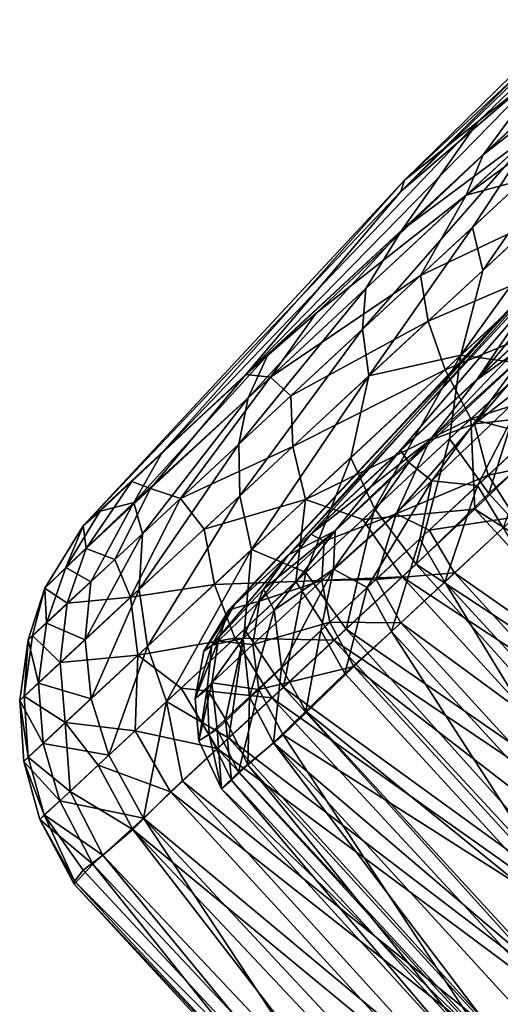
# Model space of a CAD drawing. Units: inches. Extents: x -14.5 to 12.7, y -13.7 to 12.8.
# Drawn here: x -14.5 to -14.1, y -0.4 to 0.4 of the extents above; entities that cross this region are included whole.
import ezdxf

# ---------------------------------------------------------------- set-up
doc = ezdxf.new("R2010")
doc.units = ezdxf.units.IN
doc.header["$MEASUREMENT"] = 0
doc.layers.add('SEAT-CASTERS', color=5, linetype='Continuous')

msp = doc.modelspace()

# ---------------------------------------------------------------- linework, layer by layer
at = {"layer": 'SEAT-CASTERS'}
for points in [[(-13.7797, 0.60741, 0.57504), (-14.14715, 0.26478, 0.84009), (-13.85479, 0.55138, 0.97353)], [(-14.14715, 0.26478, 0.84009), (-13.7797, 0.60741, 0.57504), (-14.08868, 0.31145, 0.57224)], [(-13.86439, 0.48923, 0.18889), (-14.08868, 0.31145, 0.57224), (-13.7797, 0.60741, 0.57504)], [(-13.78534, 0.56329, 1.75562), (-14.03024, 0.35869, 1.50795), (-14.08472, 0.28499, 1.67571)], [(-13.78534, 0.56329, 1.75562), (-14.08472, 0.28499, 1.67571), (-13.94712, 0.41202, 1.74075)], [(-14.15004, 0.25569, 1.24154), (-13.85479, 0.55138, 0.97353), (-14.14715, 0.26478, 0.84009)], [(-13.85479, 0.55138, 0.97353), (-14.15004, 0.25569, 1.24154), (-13.90415, 0.49483, 1.31653)], [(-14.03024, 0.35869, 1.50795), (-13.90415, 0.49483, 1.31653), (-14.15004, 0.25569, 1.24154)], [(-14.14927, 0.22501, 0.32267), (-14.08868, 0.31145, 0.57224), (-13.86439, 0.48923, 0.18889)], [(-14.14927, 0.22501, 0.32267), (-13.86439, 0.48923, 0.18889), (-14.01418, 0.35095, 0.23428)], [(-14.08472, 0.28499, 1.67571), (-13.94859, 0.39146, 1.78942), (-13.94712, 0.41202, 1.74075)], [(-13.94859, 0.39146, 1.78942), (-14.08472, 0.28499, 1.67571), (-14.09814, 0.25294, 1.71908)], [(-14.09814, 0.25294, 1.71908), (-13.94026, 0.36928, 1.83076), (-13.94859, 0.39146, 1.78942)], [(-13.94026, 0.36928, 1.83076), (-14.09814, 0.25294, 1.71908), (-14.05225, 0.26523, 1.7825)], [(-14.03024, 0.35869, 1.50795), (-14.27318, 0.11035, 1.46721), (-14.08472, 0.28499, 1.67571)], [(-14.27318, 0.11035, 1.46721), (-14.03024, 0.35869, 1.50795), (-14.15004, 0.25569, 1.24154)], [(-14.01418, 0.35095, 0.23428), (-14.0417, 0.30524, 0.1935), (-14.14927, 0.22501, 0.32267)], [(-14.33958, 0.04833, 0.61714), (-14.08868, 0.31145, 0.57224), (-14.14927, 0.22501, 0.32267)], [(-14.08868, 0.31145, 0.57224), (-14.33958, 0.04833, 0.61714), (-14.14715, 0.26478, 0.84009)], [(-14.0417, 0.30524, 0.1935), (-14.18048, 0.14637, 0.26173), (-14.17789, 0.17858, 0.29675)], [(-14.18048, 0.14637, 0.26173), (-14.0417, 0.30524, 0.1935), (-14.0933, 0.22709, 0.19043)], [(-14.17789, 0.17858, 0.29675), (-14.14927, 0.22501, 0.32267), (-14.0417, 0.30524, 0.1935)], [(-14.0933, 0.22709, 0.19043), (-14.0417, 0.30524, 0.1935), (-14.00435, 0.31002, 0.13922)], [(-14.00435, 0.31002, 0.13922), (-14.08489, 0.19302, 0.15672), (-14.0933, 0.22709, 0.19043)], [(-14.08489, 0.19302, 0.15672), (-14.00435, 0.31002, 0.13922), (-13.99158, 0.28012, 0.10301)], [(-14.08472, 0.28499, 1.67571), (-14.27318, 0.11035, 1.46721), (-14.21735, 0.15906, 1.55941)], [(-14.21735, 0.15906, 1.55941), (-14.09814, 0.25294, 1.71908), (-14.08472, 0.28499, 1.67571)], [(-14.10236, 0.12573, 0.15229), (-13.99158, 0.28012, 0.10301), (-13.97252, 0.24635, 0.07356)], [(-13.99158, 0.28012, 0.10301), (-14.10236, 0.12573, 0.15229), (-14.08489, 0.19302, 0.15672)], [(-14.4023, -0.00985, 1.02305), (-14.14715, 0.26478, 0.84009), (-14.33958, 0.04833, 0.61714)], [(-14.14715, 0.26478, 0.84009), (-14.4023, -0.00985, 1.02305), (-14.15004, 0.25569, 1.24154)], [(-14.05225, 0.26523, 1.7825), (-14.09814, 0.25294, 1.71908), (-14.13455, 0.189, 1.72658)], [(-14.13455, 0.189, 1.72658), (-14.04207, 0.2328, 1.81733), (-14.05225, 0.26523, 1.7825)], [(-14.02365, 0.20427, 0.8605), (-14.08976, 0.1062, 0.39251), (-13.96236, 0.26117, 0.71355)], [(-13.96236, 0.26117, 0.71355), (-14.08976, 0.1062, 0.39251), (-13.95514, 0.23143, 0.28432)], [(-14.15004, 0.25569, 1.24154), (-14.4023, -0.00985, 1.02305), (-14.27318, 0.11035, 1.46721)], [(-14.25366, 0.10831, 1.56392), (-14.13455, 0.189, 1.72658), (-14.09814, 0.25294, 1.71908)], [(-14.09814, 0.25294, 1.71908), (-14.21735, 0.15906, 1.55941), (-14.25366, 0.10831, 1.56392)], [(-13.97252, 0.24635, 0.07356), (-14.04776, 0.11821, 0.10976), (-14.10236, 0.12573, 0.15229)], [(-13.99785, 0.22817, 1.16825), (-14.15027, 0.05009, 1.47265), (-14.23944, -0.03292, 1.29269)], [(-13.99785, 0.22817, 1.16825), (-14.23944, -0.03292, 1.29269), (-14.03527, 0.19339, 1.00422)], [(-14.0933, 0.22709, 0.19043), (-14.17539, 0.10935, 0.23057), (-14.18048, 0.14637, 0.26173)], [(-14.17539, 0.10935, 0.23057), (-14.0933, 0.22709, 0.19043), (-14.08489, 0.19302, 0.15672)], [(-13.99785, 0.22817, 1.16825), (-14.01031, 0.18015, 1.62801), (-14.15027, 0.05009, 1.47265)], [(-14.04207, 0.2328, 1.81733), (-14.13455, 0.189, 1.72658), (-14.12851, 0.15281, 1.75859)], [(-14.12851, 0.15281, 1.75859), (-14.02506, 0.19705, 1.84562), (-14.04207, 0.2328, 1.81733)], [(-14.08976, 0.1062, 0.39251), (-14.01651, 0.15878, 0.29092), (-13.95514, 0.23143, 0.28432)], [(-14.33958, 0.04833, 0.61714), (-14.14927, 0.22501, 0.32267), (-14.25569, 0.12596, 0.45099)], [(-14.14927, 0.22501, 0.32267), (-14.27131, 0.09174, 0.41083), (-14.25569, 0.12596, 0.45099)], [(-14.27131, 0.09174, 0.41083), (-14.14927, 0.22501, 0.32267), (-14.17789, 0.17858, 0.29675)], [(-14.02365, 0.20427, 0.8605), (-14.28221, -0.07259, 1.09194), (-14.2866, -0.07668, 0.87492)], [(-14.02365, 0.20427, 0.8605), (-14.2866, -0.07668, 0.87492), (-14.22156, -0.01643, 0.60619)], [(-14.03527, 0.19339, 1.00422), (-14.28221, -0.07259, 1.09194), (-14.02365, 0.20427, 0.8605)], [(-14.02365, 0.20427, 0.8605), (-14.22156, -0.01643, 0.60619), (-14.08976, 0.1062, 0.39251)], [(-14.02506, 0.19705, 1.84562), (-14.12851, 0.15281, 1.75859), (-14.11479, 0.11405, 1.78468)], [(-14.11479, 0.11405, 1.78468), (-14.00247, 0.16028, 1.86584), (-14.02506, 0.19705, 1.84562)], [(-14.03527, 0.19339, 1.00422), (-14.23944, -0.03292, 1.29269), (-14.28221, -0.07259, 1.09194)], [(-14.13455, 0.189, 1.72658), (-14.25366, 0.10831, 1.56392), (-14.23749, 0.09339, 1.622)], [(-14.23749, 0.09339, 1.622), (-14.12851, 0.15281, 1.75859), (-14.13455, 0.189, 1.72658)], [(-14.08489, 0.19302, 0.15672), (-14.10236, 0.12573, 0.15229), (-14.17539, 0.10935, 0.23057)], [(-14.01031, 0.18015, 1.62801), (-14.14388, 0.04037, 1.5214), (-14.15027, 0.05009, 1.47265)], [(-14.14388, 0.04037, 1.5214), (-14.01031, 0.18015, 1.62801), (-14.0526, 0.12506, 1.62473)], [(-14.27877, 0.05503, 0.3814), (-14.17789, 0.17858, 0.29675), (-14.18048, 0.14637, 0.26173)], [(-14.17789, 0.17858, 0.29675), (-14.27877, 0.05503, 0.3814), (-14.27131, 0.09174, 0.41083)], [(-14.27318, 0.11035, 1.46721), (-14.25366, 0.10831, 1.56392), (-14.21735, 0.15906, 1.55941)], [(-14.01651, 0.15878, 0.29092), (-14.12725, 0.05778, 0.40469), (-14.0915, 0.07106, 0.34521)], [(-14.01651, 0.15878, 0.29092), (-14.08976, 0.1062, 0.39251), (-14.12725, 0.05778, 0.40469)], [(-14.00247, 0.16028, 1.86584), (-14.11479, 0.11405, 1.78468), (-14.09459, 0.07502, 1.8033)], [(-14.09459, 0.07502, 1.8033), (-13.97148, 0.1142, 1.87839), (-14.00247, 0.16028, 1.86584)], [(-14.0915, 0.07106, 0.34521), (-14.01378, 0.13187, 0.26726), (-14.01651, 0.15878, 0.29092)], [(-14.12851, 0.15281, 1.75859), (-14.23749, 0.09339, 1.622), (-14.23583, 0.05315, 1.64935)], [(-14.23583, 0.05315, 1.64935), (-14.11479, 0.11405, 1.78468), (-14.12851, 0.15281, 1.75859)], [(-14.18048, 0.14637, 0.26173), (-14.27799, 0.01398, 0.35525), (-14.27877, 0.05503, 0.3814)], [(-14.27799, 0.01398, 0.35525), (-14.18048, 0.14637, 0.26173), (-14.17539, 0.10935, 0.23057)], [(-14.3622, 0.00856, 0.58821), (-14.25569, 0.12596, 0.45099), (-14.27131, 0.09174, 0.41083)], [(-14.25569, 0.12596, 0.45099), (-14.3622, 0.00856, 0.58821), (-14.33958, 0.04833, 0.61714)], [(-14.18971, 0.04407, 0.23492), (-14.17539, 0.10935, 0.23057), (-14.10236, 0.12573, 0.15229)], [(-14.10236, 0.12573, 0.15229), (-14.17094, 0.00375, 0.21781), (-14.18971, 0.04407, 0.23492)], [(-14.17094, 0.00375, 0.21781), (-14.10236, 0.12573, 0.15229), (-14.1114, 0.05908, 0.15943)], [(-14.1114, 0.05908, 0.15943), (-14.10236, 0.12573, 0.15229), (-14.04776, 0.11821, 0.10976)], [(-14.0915, 0.07106, 0.34521), (-14.02935, 0.07795, 0.27192), (-14.01378, 0.13187, 0.26726)], [(-14.0526, 0.12506, 1.62473), (-14.12543, 0.02591, 1.56816), (-14.14388, 0.04037, 1.5214)], [(-14.12543, 0.02591, 1.56816), (-14.0526, 0.12506, 1.62473), (-14.0506, 0.09729, 1.64758)], [(-14.04776, 0.11821, 0.10976), (-14.08036, 0.01565, 0.14658), (-14.1114, 0.05908, 0.15943)], [(-14.08036, 0.01565, 0.14658), (-14.04776, 0.11821, 0.10976), (-14.01652, 0.0727, 0.0972)], [(-14.27318, 0.11035, 1.46721), (-14.4023, -0.00985, 1.02305), (-14.36369, 0.02535, 1.26248)], [(-14.36369, 0.02535, 1.26248), (-14.34877, 0.01979, 1.39163), (-14.27318, 0.11035, 1.46721)], [(-14.25366, 0.10831, 1.56392), (-14.27318, 0.11035, 1.46721), (-14.34877, 0.01979, 1.39163)], [(-14.11479, 0.11405, 1.78468), (-14.23583, 0.05315, 1.64935), (-14.22571, 0.01106, 1.67165)], [(-14.22571, 0.01106, 1.67165), (-14.09459, 0.07502, 1.8033), (-14.11479, 0.11405, 1.78468)], [(-13.97148, 0.1142, 1.87839), (-14.09459, 0.07502, 1.8033), (-14.03354, 0.05914, 1.8381)], [(-14.34877, 0.01979, 1.39163), (-14.32519, 0.01192, 1.4878), (-14.25366, 0.10831, 1.56392)], [(-14.23749, 0.09339, 1.622), (-14.25366, 0.10831, 1.56392), (-14.32519, 0.01192, 1.4878)], [(-14.17539, 0.10935, 0.23057), (-14.26864, -0.02883, 0.33402), (-14.27799, 0.01398, 0.35525)], [(-14.26864, -0.02883, 0.33402), (-14.17539, 0.10935, 0.23057), (-14.18971, 0.04407, 0.23492)], [(-14.22156, -0.01643, 0.60619), (-14.12725, 0.05778, 0.40469), (-14.08976, 0.1062, 0.39251)], [(-14.0506, 0.09729, 1.64758), (-14.08934, 0.02221, 1.61527), (-14.12543, 0.02591, 1.56816)], [(-14.08934, 0.02221, 1.61527), (-14.0506, 0.09729, 1.64758), (-14.04022, 0.06784, 1.66541)], [(-14.27131, 0.09174, 0.41083), (-14.35535, -0.01617, 0.52185), (-14.3622, 0.00856, 0.58821)], [(-14.35535, -0.01617, 0.52185), (-14.27131, 0.09174, 0.41083), (-14.27877, 0.05503, 0.3814)], [(-14.32519, 0.01192, 1.4878), (-14.23583, 0.05315, 1.64935), (-14.23749, 0.09339, 1.622)], [(-14.09459, 0.07502, 1.8033), (-14.22571, 0.01106, 1.67165), (-14.18025, -0.00489, 1.71892)], [(-14.18025, -0.00489, 1.71892), (-14.09125, 0.00327, 1.79018), (-14.09459, 0.07502, 1.8033)], [(-14.15378, -0.00042, 0.41759), (-14.08068, 0.03026, 0.32216), (-14.0915, 0.07106, 0.34521)], [(-14.0915, 0.07106, 0.34521), (-14.12725, 0.05778, 0.40469), (-14.15378, -0.00042, 0.41759)], [(-14.03354, 0.05914, 1.8381), (-14.09459, 0.07502, 1.8033), (-14.09125, 0.00327, 1.79018)], [(-14.02935, 0.07795, 0.27192), (-14.0915, 0.07106, 0.34521), (-14.08068, 0.03026, 0.32216)], [(-14.08068, 0.03026, 0.32216), (-14.00762, 0.0453, 0.2617), (-14.02935, 0.07795, 0.27192)], [(-14.01652, 0.0727, 0.0972), (-13.865, -0.21995, 0.14783), (-14.08036, 0.01565, 0.14658)], [(-14.04022, 0.06784, 1.66541), (-14.06873, -0.01146, 1.62438), (-14.08934, 0.02221, 1.61527)], [(-14.358, -0.0604, 0.50175), (-14.27877, 0.05503, 0.3814), (-14.27799, 0.01398, 0.35525)], [(-14.27877, 0.05503, 0.3814), (-14.358, -0.0604, 0.50175), (-14.35535, -0.01617, 0.52185)], [(-14.12725, 0.05778, 0.40469), (-14.22156, -0.01643, 0.60619), (-14.21092, -0.02205, 0.53844)], [(-14.21092, -0.02205, 0.53844), (-14.15378, -0.00042, 0.41759), (-14.12725, 0.05778, 0.40469)], [(-14.1114, 0.05908, 0.15943), (-14.13798, -0.0405, 0.20355), (-14.17094, 0.00375, 0.21781)], [(-14.13798, -0.0405, 0.20355), (-14.1114, 0.05908, 0.15943), (-14.08036, 0.01565, 0.14658)], [(-14.09125, 0.00327, 1.79018), (-13.81444, -0.17296, 1.83987), (-14.03354, 0.05914, 1.8381)], [(-14.4023, -0.00985, 1.02305), (-14.33958, 0.04833, 0.61714), (-14.38881, 0.00162, 0.80251)], [(-14.3622, 0.00856, 0.58821), (-14.38881, 0.00162, 0.80251), (-14.33958, 0.04833, 0.61714)], [(-14.23583, 0.05315, 1.64935), (-14.32519, 0.01192, 1.4878), (-14.30624, -0.01265, 1.54504)], [(-14.30624, -0.01265, 1.54504), (-14.22571, 0.01106, 1.67165), (-14.23583, 0.05315, 1.64935)], [(-14.15027, 0.05009, 1.47265), (-14.20225, -0.01378, 1.42752), (-14.23944, -0.03292, 1.29269)], [(-14.20225, -0.01378, 1.42752), (-14.15027, 0.05009, 1.47265), (-14.14388, 0.04037, 1.5214)], [(-14.18971, 0.04407, 0.23492), (-14.22548, -0.04692, 0.28389), (-14.26864, -0.02883, 0.33402)], [(-14.22548, -0.04692, 0.28389), (-14.18971, 0.04407, 0.23492), (-14.17094, 0.00375, 0.21781)], [(-14.20356, -0.04446, 1.44621), (-14.14388, 0.04037, 1.5214), (-14.12543, 0.02591, 1.56816)], [(-14.14388, 0.04037, 1.5214), (-14.20356, -0.04446, 1.44621), (-14.20225, -0.01378, 1.42752)], [(-14.00762, 0.0453, 0.2617), (-14.08068, 0.03026, 0.32216), (-14.05968, -0.0031, 0.31265)], [(-14.4023, -0.00985, 1.02305), (-14.40003, -0.02784, 1.23539), (-14.36369, 0.02535, 1.26248)], [(-14.34877, 0.01979, 1.39163), (-14.36369, 0.02535, 1.26248), (-14.40003, -0.02784, 1.23539)], [(-14.12543, 0.02591, 1.56816), (-14.17677, -0.05902, 1.49373), (-14.20356, -0.04446, 1.44621)], [(-14.17677, -0.05902, 1.49373), (-14.12543, 0.02591, 1.56816), (-14.1351, -0.02031, 1.55788)], [(-14.08068, 0.03026, 0.32216), (-14.15378, -0.00042, 0.41759), (-14.12768, -0.01341, 0.37905)], [(-14.1351, -0.02031, 1.55788), (-14.12543, 0.02591, 1.56816), (-14.08934, 0.02221, 1.61527)], [(-14.12768, -0.01341, 0.37905), (-14.05968, -0.0031, 0.31265), (-14.08068, 0.03026, 0.32216)], [(-14.40003, -0.02784, 1.23539), (-14.37728, -0.03676, 1.369), (-14.34877, 0.01979, 1.39163)], [(-14.32519, 0.01192, 1.4878), (-14.34877, 0.01979, 1.39163), (-14.37728, -0.03676, 1.369)], [(-14.08934, 0.02221, 1.61527), (-14.11512, -0.0546, 1.56615), (-14.1351, -0.02031, 1.55788)], [(-14.11512, -0.0546, 1.56615), (-14.08934, 0.02221, 1.61527), (-14.06873, -0.01146, 1.62438)], [(-14.39623, -0.05437, 0.6341), (-14.41622, -0.04302, 0.79597), (-14.3622, 0.00856, 0.58821)], [(-14.3622, 0.00856, 0.58821), (-14.41622, -0.04302, 0.79597), (-14.38881, 0.00162, 0.80251)], [(-14.39623, -0.05437, 0.6341), (-14.3622, 0.00856, 0.58821), (-14.35535, -0.01617, 0.52185)], [(-14.37728, -0.03676, 1.369), (-14.36476, -0.0666, 1.42982), (-14.32519, 0.01192, 1.4878)], [(-14.30624, -0.01265, 1.54504), (-14.32519, 0.01192, 1.4878), (-14.36476, -0.0666, 1.42982)], [(-14.27799, 0.01398, 0.35525), (-14.3514, -0.10579, 0.48535), (-14.358, -0.0604, 0.50175)], [(-14.3514, -0.10579, 0.48535), (-14.27799, 0.01398, 0.35525), (-14.26864, -0.02883, 0.33402)], [(-14.22571, 0.01106, 1.67165), (-14.30624, -0.01265, 1.54504), (-14.29809, -0.05663, 1.56421)], [(-14.29809, -0.05663, 1.56421), (-14.23342, -0.05429, 1.65233), (-14.22571, 0.01106, 1.67165)], [(-14.18025, -0.00489, 1.71892), (-14.22571, 0.01106, 1.67165), (-14.23342, -0.05429, 1.65233)], [(-14.08036, 0.01565, 0.14658), (-13.865, -0.21995, 0.14783), (-14.13798, -0.0405, 0.20355)], [(-14.4023, -0.00985, 1.02305), (-14.38881, 0.00162, 0.80251), (-14.41622, -0.04302, 0.79597)], [(-14.17094, 0.00375, 0.21781), (-14.19354, -0.09213, 0.2703), (-14.22548, -0.04692, 0.28389)], [(-14.19354, -0.09213, 0.2703), (-14.17094, 0.00375, 0.21781), (-14.13798, -0.0405, 0.20355)], [(-14.09125, 0.00327, 1.79018), (-14.18025, -0.00489, 1.71892), (-14.14913, -0.05049, 1.7314)], [(-14.14913, -0.05049, 1.7314), (-13.87579, -0.23057, 1.78902), (-14.09125, 0.00327, 1.79018)], [(-14.09125, 0.00327, 1.79018), (-13.87579, -0.23057, 1.78902), (-13.81444, -0.17296, 1.83987)], [(-14.23342, -0.05429, 1.65233), (-14.14913, -0.05049, 1.7314), (-14.18025, -0.00489, 1.71892)], [(-14.15378, -0.00042, 0.41759), (-14.21092, -0.02205, 0.53844), (-14.21288, -0.05349, 0.521)], [(-14.21288, -0.05349, 0.521), (-14.16972, -0.05247, 0.44151), (-14.15378, -0.00042, 0.41759)], [(-14.12768, -0.01341, 0.37905), (-14.15378, -0.00042, 0.41759), (-14.16972, -0.05247, 0.44151)], [(-14.05968, -0.0031, 0.31265), (-14.12768, -0.01341, 0.37905), (-14.10738, -0.04739, 0.37033)], [(-13.86271, -0.2184, 0.31087), (-14.05968, -0.0031, 0.31265), (-14.10738, -0.04739, 0.37033)], [(-14.40003, -0.02784, 1.23539), (-14.4023, -0.00985, 1.02305), (-14.43278, -0.05947, 1.01603)], [(-14.4023, -0.00985, 1.02305), (-14.41622, -0.04302, 0.79597), (-14.43278, -0.05947, 1.01603)], [(-14.36476, -0.0666, 1.42982), (-14.29809, -0.05663, 1.56421), (-14.30624, -0.01265, 1.54504)], [(-14.20225, -0.01378, 1.42752), (-14.25075, -0.0769, 1.33412), (-14.2591, -0.06022, 1.27255)], [(-14.2591, -0.06022, 1.27255), (-14.23944, -0.03292, 1.29269), (-14.20225, -0.01378, 1.42752)], [(-14.25075, -0.0769, 1.33412), (-14.20225, -0.01378, 1.42752), (-14.20356, -0.04446, 1.44621)], [(-14.16972, -0.05247, 0.44151), (-14.10738, -0.04739, 0.37033), (-14.12768, -0.01341, 0.37905)], [(-13.91762, -0.26943, 1.56858), (-14.11512, -0.0546, 1.56615), (-14.06873, -0.01146, 1.62438)], [(-14.40086, -0.10056, 0.61949), (-14.35535, -0.01617, 0.52185), (-14.358, -0.0604, 0.50175)], [(-14.35535, -0.01617, 0.52185), (-14.40086, -0.10056, 0.61949), (-14.39623, -0.05437, 0.6341)], [(-14.22156, -0.01643, 0.60619), (-14.2866, -0.07668, 0.87492), (-14.26241, -0.06972, 0.66896)], [(-14.21092, -0.02205, 0.53844), (-14.22156, -0.01643, 0.60619), (-14.26241, -0.06972, 0.66896)], [(-14.26241, -0.06972, 0.66896), (-14.21288, -0.05349, 0.521), (-14.21092, -0.02205, 0.53844)], [(-14.1351, -0.02031, 1.55788), (-14.1574, -0.09386, 1.50104), (-14.17677, -0.05902, 1.49373)], [(-14.1574, -0.09386, 1.50104), (-14.1351, -0.02031, 1.55788), (-14.11512, -0.0546, 1.56615)], [(-14.43278, -0.05947, 1.01603), (-14.41494, -0.07147, 1.24738), (-14.40003, -0.02784, 1.23539)], [(-14.37728, -0.03676, 1.369), (-14.40003, -0.02784, 1.23539), (-14.41494, -0.07147, 1.24738)], [(-14.26864, -0.02883, 0.33402), (-14.33623, -0.1495, 0.4736), (-14.3514, -0.10579, 0.48535)], [(-14.33623, -0.1495, 0.4736), (-14.26864, -0.02883, 0.33402), (-14.27426, -0.09224, 0.35646)], [(-14.27426, -0.09224, 0.35646), (-14.26864, -0.02883, 0.33402), (-14.22548, -0.04692, 0.28389)], [(-14.41494, -0.07147, 1.24738), (-14.36476, -0.0666, 1.42982), (-14.37728, -0.03676, 1.369)], [(-14.23944, -0.03292, 1.29269), (-14.30021, -0.10487, 1.09874), (-14.28221, -0.07259, 1.09194)], [(-14.30021, -0.10487, 1.09874), (-14.23944, -0.03292, 1.29269), (-14.2591, -0.06022, 1.27255)], [(-14.43278, -0.05947, 1.01603), (-14.41622, -0.04302, 0.79597), (-14.43158, -0.08722, 0.78697)], [(-14.39623, -0.05437, 0.6341), (-14.43158, -0.08722, 0.78697), (-14.41622, -0.04302, 0.79597)], [(-14.22548, -0.04692, 0.28389), (-14.24328, -0.13834, 0.34366), (-14.27426, -0.09224, 0.35646)], [(-14.20356, -0.04446, 1.44621), (-14.24489, -0.12231, 1.3488), (-14.25075, -0.0769, 1.33412)], [(-14.24489, -0.12231, 1.3488), (-14.20356, -0.04446, 1.44621), (-14.21359, -0.09321, 1.42365)], [(-14.24328, -0.13834, 0.34366), (-14.22548, -0.04692, 0.28389), (-14.19354, -0.09213, 0.2703)], [(-14.21359, -0.09321, 1.42365), (-14.20356, -0.04446, 1.44621), (-14.17677, -0.05902, 1.49373)], [(-14.13798, -0.0405, 0.20355), (-13.92606, -0.27724, 0.20855), (-14.19354, -0.09213, 0.2703)], [(-14.13798, -0.0405, 0.20355), (-13.865, -0.21995, 0.14783), (-13.92606, -0.27724, 0.20855)], [(-14.40086, -0.10056, 0.61949), (-14.43158, -0.08722, 0.78697), (-14.39623, -0.05437, 0.6341)], [(-14.23342, -0.05429, 1.65233), (-14.29809, -0.05663, 1.56421), (-14.28183, -0.09927, 1.5779)], [(-14.28183, -0.09927, 1.5779), (-14.20321, -0.10074, 1.66389), (-14.23342, -0.05429, 1.65233)], [(-14.26752, -0.10426, 0.65942), (-14.20645, -0.0866, 0.50856), (-14.21288, -0.05349, 0.521)], [(-14.21288, -0.05349, 0.521), (-14.26241, -0.06972, 0.66896), (-14.26752, -0.10426, 0.65942)], [(-14.14913, -0.05049, 1.7314), (-14.23342, -0.05429, 1.65233), (-14.20321, -0.10074, 1.66389)], [(-14.16972, -0.05247, 0.44151), (-14.21288, -0.05349, 0.521), (-14.20645, -0.0866, 0.50856)], [(-14.20645, -0.0866, 0.50856), (-14.15004, -0.08703, 0.43368), (-14.16972, -0.05247, 0.44151)], [(-14.20321, -0.10074, 1.66389), (-13.94198, -0.27691, 1.73111), (-14.14913, -0.05049, 1.7314)], [(-14.10738, -0.04739, 0.37033), (-14.16972, -0.05247, 0.44151), (-14.15004, -0.08703, 0.43368)], [(-13.96006, -0.30885, 1.50331), (-14.1574, -0.09386, 1.50104), (-14.11512, -0.0546, 1.56615)], [(-13.91053, -0.26283, 0.3688), (-14.10738, -0.04739, 0.37033), (-14.15004, -0.08703, 0.43368)], [(-14.14913, -0.05049, 1.7314), (-13.94198, -0.27691, 1.73111), (-13.87579, -0.23057, 1.78902)], [(-13.96006, -0.30885, 1.50331), (-14.11512, -0.0546, 1.56615), (-13.91762, -0.26943, 1.56858)], [(-13.86271, -0.2184, 0.31087), (-14.10738, -0.04739, 0.37033), (-13.91053, -0.26283, 0.3688)], [(-14.43278, -0.05947, 1.01603), (-14.43158, -0.08722, 0.78697), (-14.44597, -0.10059, 0.94607)], [(-14.44256, -0.09716, 1.07612), (-14.43278, -0.05947, 1.01603), (-14.44597, -0.10059, 0.94607)], [(-14.41494, -0.07147, 1.24738), (-14.43278, -0.05947, 1.01603), (-14.44256, -0.09716, 1.07612)], [(-14.358, -0.0604, 0.50175), (-14.39588, -0.14748, 0.60762), (-14.40086, -0.10056, 0.61949)], [(-14.39588, -0.14748, 0.60762), (-14.358, -0.0604, 0.50175), (-14.3514, -0.10579, 0.48535)], [(-14.29809, -0.05663, 1.56421), (-14.36476, -0.0666, 1.42982), (-14.35887, -0.11262, 1.44462)], [(-14.35887, -0.11262, 1.44462), (-14.28183, -0.09927, 1.5779), (-14.29809, -0.05663, 1.56421)], [(-14.30021, -0.10487, 1.09874), (-14.2591, -0.06022, 1.27255), (-14.27543, -0.09949, 1.25715)], [(-14.27543, -0.09949, 1.25715), (-14.2591, -0.06022, 1.27255), (-14.25075, -0.0769, 1.33412)], [(-14.17677, -0.05902, 1.49373), (-14.19463, -0.12731, 1.43103), (-14.21359, -0.09321, 1.42365)], [(-14.19463, -0.12731, 1.43103), (-14.17677, -0.05902, 1.49373), (-14.1574, -0.09386, 1.50104)], [(-14.36476, -0.0666, 1.42982), (-14.41494, -0.07147, 1.24738), (-14.42063, -0.11853, 1.25843)], [(-14.42063, -0.11853, 1.25843), (-14.35887, -0.11262, 1.44462), (-14.36476, -0.0666, 1.42982)], [(-14.26241, -0.06972, 0.66896), (-14.2866, -0.07668, 0.87492), (-14.29513, -0.10164, 0.8066)], [(-14.26241, -0.06972, 0.66896), (-14.29513, -0.10164, 0.8066), (-14.26752, -0.10426, 0.65942)], [(-14.44256, -0.09716, 1.07612), (-14.42063, -0.11853, 1.25843), (-14.41494, -0.07147, 1.24738)], [(-14.28221, -0.07259, 1.09194), (-14.30657, -0.10957, 0.94907), (-14.2866, -0.07668, 0.87492)], [(-14.30657, -0.10957, 0.94907), (-14.28221, -0.07259, 1.09194), (-14.30021, -0.10487, 1.09874)], [(-14.30657, -0.10957, 0.94907), (-14.29513, -0.10164, 0.8066), (-14.2866, -0.07668, 0.87492)], [(-14.25075, -0.0769, 1.33412), (-14.27025, -0.14587, 1.27035), (-14.27543, -0.09949, 1.25715)], [(-14.27025, -0.14587, 1.27035), (-14.25075, -0.0769, 1.33412), (-14.24489, -0.12231, 1.3488)], [(-14.44597, -0.10059, 0.94607), (-14.43158, -0.08722, 0.78697), (-14.43773, -0.13482, 0.77894)], [(-14.40086, -0.10056, 0.61949), (-14.43773, -0.13482, 0.77894), (-14.43158, -0.08722, 0.78697)], [(-14.27426, -0.09224, 0.35646), (-14.28664, -0.17865, 0.4222), (-14.33623, -0.1495, 0.4736)], [(-14.28664, -0.17865, 0.4222), (-14.27426, -0.09224, 0.35646), (-14.24328, -0.13834, 0.34366)], [(-14.20645, -0.0866, 0.50856), (-14.26752, -0.10426, 0.65942), (-14.26281, -0.14002, 0.65178)], [(-14.26281, -0.14002, 0.65178), (-14.18733, -0.1217, 0.50174), (-14.20645, -0.0866, 0.50856)], [(-14.21359, -0.09321, 1.42365), (-14.22542, -0.15723, 1.35661), (-14.24489, -0.12231, 1.3488)], [(-14.19354, -0.09213, 0.2703), (-13.98125, -0.32851, 0.27591), (-14.24328, -0.13834, 0.34366)], [(-14.22542, -0.15723, 1.35661), (-14.21359, -0.09321, 1.42365), (-14.19463, -0.12731, 1.43103)], [(-14.15004, -0.08703, 0.43368), (-14.20645, -0.0866, 0.50856), (-14.18733, -0.1217, 0.50174)], [(-13.99701, -0.3426, 1.43342), (-14.19463, -0.12731, 1.43103), (-14.1574, -0.09386, 1.50104)], [(-14.19354, -0.09213, 0.2703), (-13.92606, -0.27724, 0.20855), (-13.98125, -0.32851, 0.27591)], [(-13.95331, -0.30258, 0.43242), (-14.15004, -0.08703, 0.43368), (-14.18733, -0.1217, 0.50174)], [(-13.99701, -0.3426, 1.43342), (-14.1574, -0.09386, 1.50104), (-13.96006, -0.30885, 1.50331)], [(-13.91053, -0.26283, 0.3688), (-14.15004, -0.08703, 0.43368), (-13.95331, -0.30258, 0.43242)], [(-14.44933, -0.1452, 1.0798), (-14.44597, -0.10059, 0.94607), (-14.45274, -0.14876, 0.94489)], [(-14.44597, -0.10059, 0.94607), (-14.43773, -0.13482, 0.77894), (-14.45274, -0.14876, 0.94489)], [(-14.42063, -0.11853, 1.25843), (-14.44256, -0.09716, 1.07612), (-14.44933, -0.1452, 1.0798)], [(-14.44597, -0.10059, 0.94607), (-14.44933, -0.1452, 1.0798), (-14.44256, -0.09716, 1.07612)], [(-14.39588, -0.14748, 0.60762), (-14.43773, -0.13482, 0.77894), (-14.40086, -0.10056, 0.61949)], [(-14.28183, -0.09927, 1.5779), (-14.35887, -0.11262, 1.44462), (-14.32459, -0.13901, 1.49662)], [(-14.32459, -0.13901, 1.49662), (-14.25245, -0.14652, 1.58841), (-14.28183, -0.09927, 1.5779)], [(-14.31355, -0.14702, 0.94812), (-14.30024, -0.13465, 0.80088), (-14.29513, -0.10164, 0.8066)], [(-14.31355, -0.14702, 0.94812), (-14.29513, -0.10164, 0.8066), (-14.30657, -0.10957, 0.94907)], [(-14.27543, -0.09949, 1.25715), (-14.2894, -0.16367, 1.18961), (-14.30384, -0.13974, 1.12891)], [(-14.27543, -0.09949, 1.25715), (-14.30384, -0.13974, 1.12891), (-14.30021, -0.10487, 1.09874)], [(-14.26752, -0.10426, 0.65942), (-14.29513, -0.10164, 0.8066), (-14.30024, -0.13465, 0.80088)], [(-14.2894, -0.16367, 1.18961), (-14.27543, -0.09949, 1.25715), (-14.27025, -0.14587, 1.27035)], [(-14.20321, -0.10074, 1.66389), (-14.28183, -0.09927, 1.5779), (-14.25245, -0.14652, 1.58841)], [(-14.25245, -0.14652, 1.58841), (-13.98754, -0.33439, 1.66252), (-14.20321, -0.10074, 1.66389)], [(-14.20321, -0.10074, 1.66389), (-13.98754, -0.33439, 1.66252), (-13.94198, -0.27691, 1.73111)], [(-14.3514, -0.10579, 0.48535), (-14.38188, -0.19224, 0.59914), (-14.39588, -0.14748, 0.60762)], [(-14.38188, -0.19224, 0.59914), (-14.3514, -0.10579, 0.48535), (-14.33623, -0.1495, 0.4736)], [(-14.30021, -0.10487, 1.09874), (-14.31355, -0.14702, 0.94812), (-14.30657, -0.10957, 0.94907)], [(-14.31355, -0.14702, 0.94812), (-14.30021, -0.10487, 1.09874), (-14.30384, -0.13974, 1.12891)], [(-14.26752, -0.10426, 0.65942), (-14.30024, -0.13465, 0.80088), (-14.26281, -0.14002, 0.65178)], [(-14.35887, -0.11262, 1.44462), (-14.42063, -0.11853, 1.25843), (-14.41654, -0.1662, 1.26742)], [(-14.41654, -0.1662, 1.26742), (-14.36098, -0.17282, 1.40974), (-14.35887, -0.11262, 1.44462)], [(-14.32459, -0.13901, 1.49662), (-14.35887, -0.11262, 1.44462), (-14.36098, -0.17282, 1.40974)], [(-14.44933, -0.1452, 1.0798), (-14.41654, -0.1662, 1.26742), (-14.42063, -0.11853, 1.25843)], [(-14.24489, -0.12231, 1.3488), (-14.25135, -0.18223, 1.27586), (-14.27025, -0.14587, 1.27035)], [(-14.18733, -0.1217, 0.50174), (-14.26281, -0.14002, 0.65178), (-14.24352, -0.17603, 0.64629)], [(-14.25135, -0.18223, 1.27586), (-14.24489, -0.12231, 1.3488), (-14.22542, -0.15723, 1.35661)], [(-13.99058, -0.33722, 0.50056), (-14.18733, -0.1217, 0.50174), (-14.24352, -0.17603, 0.64629)], [(-13.95331, -0.30258, 0.43242), (-14.18733, -0.1217, 0.50174), (-13.99058, -0.33722, 0.50056)], [(-13.99701, -0.3426, 1.43342), (-14.22542, -0.15723, 1.35661), (-14.19463, -0.12731, 1.43103)], [(-14.45274, -0.14876, 0.94489), (-14.43773, -0.13482, 0.77894), (-14.43399, -0.18289, 0.77241)], [(-14.39588, -0.14748, 0.60762), (-14.43399, -0.18289, 0.77241), (-14.43773, -0.13482, 0.77894)], [(-14.36098, -0.17282, 1.40974), (-14.29598, -0.18694, 1.50597), (-14.32459, -0.13901, 1.49662)], [(-14.25245, -0.14652, 1.58841), (-14.32459, -0.13901, 1.49662), (-14.29598, -0.18694, 1.50597)], [(-14.31046, -0.18074, 0.94747), (-14.30024, -0.13465, 0.80088), (-14.31355, -0.14702, 0.94812)], [(-14.30384, -0.13974, 1.12891), (-14.31046, -0.18074, 0.94747), (-14.31355, -0.14702, 0.94812)], [(-14.31046, -0.18074, 0.94747), (-14.29604, -0.17145, 0.79749), (-14.30024, -0.13465, 0.80088)], [(-14.31046, -0.18074, 0.94747), (-14.30384, -0.13974, 1.12891), (-14.30225, -0.17561, 1.10814)], [(-14.30225, -0.17561, 1.10814), (-14.30384, -0.13974, 1.12891), (-14.2894, -0.16367, 1.18961)], [(-14.26281, -0.14002, 0.65178), (-14.30024, -0.13465, 0.80088), (-14.29604, -0.17145, 0.79749)], [(-14.26281, -0.14002, 0.65178), (-14.29604, -0.17145, 0.79749), (-14.27894, -0.20562, 0.79342)], [(-14.24328, -0.13834, 0.34366), (-14.03059, -0.37436, 0.34984), (-14.28664, -0.17865, 0.4222)], [(-14.26281, -0.14002, 0.65178), (-14.27894, -0.20562, 0.79342), (-14.24352, -0.17603, 0.64629)], [(-14.24328, -0.13834, 0.34366), (-13.98125, -0.32851, 0.27591), (-14.03059, -0.37436, 0.34984)], [(-14.45274, -0.14876, 0.94489), (-14.4461, -0.1937, 1.08279), (-14.44933, -0.1452, 1.0798)], [(-14.41654, -0.1662, 1.26742), (-14.44933, -0.1452, 1.0798), (-14.4461, -0.1937, 1.08279)], [(-14.38188, -0.19224, 0.59914), (-14.43399, -0.18289, 0.77241), (-14.39588, -0.14748, 0.60762)], [(-14.29598, -0.18694, 1.50597), (-14.03669, -0.38003, 1.58695), (-14.25245, -0.14652, 1.58841)], [(-14.27025, -0.14587, 1.27035), (-14.27157, -0.19996, 1.19253), (-14.2894, -0.16367, 1.18961)], [(-14.27157, -0.19996, 1.19253), (-14.27025, -0.14587, 1.27035), (-14.25135, -0.18223, 1.27586)], [(-14.25245, -0.14652, 1.58841), (-14.03669, -0.38003, 1.58695), (-13.98754, -0.33439, 1.66252)], [(-14.4461, -0.1937, 1.08279), (-14.45274, -0.14876, 0.94489), (-14.4495, -0.19731, 0.94393)], [(-14.45274, -0.14876, 0.94489), (-14.43399, -0.18289, 0.77241), (-14.4495, -0.19731, 0.94393)], [(-14.33623, -0.1495, 0.4736), (-14.35454, -0.24216, 0.59328), (-14.38188, -0.19224, 0.59914)], [(-14.35454, -0.24216, 0.59328), (-14.33623, -0.1495, 0.4736), (-14.32335, -0.21274, 0.50452)], [(-14.32335, -0.21274, 0.50452), (-14.33623, -0.1495, 0.4736), (-14.28664, -0.17865, 0.4222)], [(-14.2894, -0.16367, 1.18961), (-14.28458, -0.21205, 1.10993), (-14.30225, -0.17561, 1.10814)], [(-14.28458, -0.21205, 1.10993), (-14.2894, -0.16367, 1.18961), (-14.27157, -0.19996, 1.19253)], [(-14.02826, -0.37222, 1.35908), (-14.25135, -0.18223, 1.27586), (-14.22542, -0.15723, 1.35661)], [(-14.02826, -0.37222, 1.35908), (-14.22542, -0.15723, 1.35661), (-13.99701, -0.3426, 1.43342)], [(-14.4461, -0.1937, 1.08279), (-14.41274, -0.2209, 1.22502), (-14.41654, -0.1662, 1.26742)], [(-14.36098, -0.17282, 1.40974), (-14.41654, -0.1662, 1.26742), (-14.39046, -0.20021, 1.3187)], [(-14.39046, -0.20021, 1.3187), (-14.41654, -0.1662, 1.26742), (-14.41274, -0.2209, 1.22502)], [(-14.29264, -0.219, 0.94632), (-14.29604, -0.17145, 0.79749), (-14.31046, -0.18074, 0.94747)], [(-14.29264, -0.219, 0.94632), (-14.27894, -0.20562, 0.79342), (-14.29604, -0.17145, 0.79749)], [(-14.39046, -0.20021, 1.3187), (-14.33303, -0.22134, 1.41786), (-14.36098, -0.17282, 1.40974)], [(-14.29598, -0.18694, 1.50597), (-14.36098, -0.17282, 1.40974), (-14.33303, -0.22134, 1.41786)], [(-14.28664, -0.17865, 0.4222), (-14.07355, -0.41428, 0.42898), (-14.32335, -0.21274, 0.50452)], [(-14.30225, -0.17561, 1.10814), (-14.29264, -0.219, 0.94632), (-14.31046, -0.18074, 0.94747)], [(-14.29264, -0.219, 0.94632), (-14.30225, -0.17561, 1.10814), (-14.28458, -0.21205, 1.10993)], [(-14.28664, -0.17865, 0.4222), (-14.03059, -0.37436, 0.34984), (-14.07355, -0.41428, 0.42898)], [(-14.08192, -0.4215, 0.79225), (-14.24352, -0.17603, 0.64629), (-14.27894, -0.20562, 0.79342)], [(-14.4495, -0.19731, 0.94393), (-14.43399, -0.18289, 0.77241), (-14.42088, -0.22847, 0.76775)], [(-14.38188, -0.19224, 0.59914), (-14.42088, -0.22847, 0.76775), (-14.43399, -0.18289, 0.77241)], [(-14.33303, -0.22134, 1.41786), (-14.0801, -0.42038, 1.50441), (-14.29598, -0.18694, 1.50597)], [(-14.29598, -0.18694, 1.50597), (-14.0801, -0.42038, 1.50441), (-14.03669, -0.38003, 1.58695)], [(-14.0748, -0.41546, 1.19389), (-14.27157, -0.19996, 1.19253), (-14.25135, -0.18223, 1.27586)], [(-14.05465, -0.3974, 1.2778), (-14.25135, -0.18223, 1.27586), (-14.02826, -0.37222, 1.35908)], [(-14.0748, -0.41546, 1.19389), (-14.25135, -0.18223, 1.27586), (-14.05465, -0.3974, 1.2778)], [(-14.4495, -0.19731, 0.94393), (-14.43336, -0.23964, 1.08487), (-14.4461, -0.1937, 1.08279)], [(-14.41274, -0.2209, 1.22502), (-14.4461, -0.1937, 1.08279), (-14.43336, -0.23964, 1.08487)], [(-14.35454, -0.24216, 0.59328), (-14.42088, -0.22847, 0.76775), (-14.38188, -0.19224, 0.59914)], [(-14.4495, -0.19731, 0.94393), (-14.42088, -0.22847, 0.76775), (-14.43675, -0.24321, 0.94324)], [(-14.43336, -0.23964, 1.08487), (-14.4495, -0.19731, 0.94393), (-14.43675, -0.24321, 0.94324)], [(-14.41274, -0.2209, 1.22502), (-14.36298, -0.25135, 1.32279), (-14.39046, -0.20021, 1.3187)], [(-14.33303, -0.22134, 1.41786), (-14.39046, -0.20021, 1.3187), (-14.36298, -0.25135, 1.32279)], [(-14.09442, -0.41853, 1.11042), (-14.28458, -0.21205, 1.10993), (-14.27157, -0.19996, 1.19253)], [(-14.09442, -0.41853, 1.11042), (-14.27157, -0.19996, 1.19253), (-14.0748, -0.41546, 1.19389)], [(-14.29264, -0.219, 0.94632), (-14.08192, -0.4215, 0.79225), (-14.27894, -0.20562, 0.79342)], [(-14.32335, -0.21274, 0.50452), (-14.11746, -0.4399, 0.50886), (-14.35454, -0.24216, 0.59328)], [(-14.32335, -0.21274, 0.50452), (-14.07355, -0.41428, 0.42898), (-14.11746, -0.4399, 0.50886)], [(-14.28458, -0.21205, 1.10993), (-14.0963, -0.43422, 0.94605), (-14.29264, -0.219, 0.94632)], [(-14.29264, -0.219, 0.94632), (-14.0963, -0.43422, 0.94605), (-14.08192, -0.4215, 0.79225)], [(-14.0963, -0.43422, 0.94605), (-14.28458, -0.21205, 1.10993), (-14.09442, -0.41853, 1.11042)], [(-14.43336, -0.23964, 1.08487), (-14.38674, -0.27161, 1.22472), (-14.41274, -0.2209, 1.22502)], [(-14.36298, -0.25135, 1.32279), (-14.41274, -0.2209, 1.22502), (-14.38674, -0.27161, 1.22472)], [(-14.36298, -0.25135, 1.32279), (-14.12563, -0.44757, 1.41668), (-14.33303, -0.22134, 1.41786)], [(-14.33303, -0.22134, 1.41786), (-14.12563, -0.44757, 1.41668), (-14.0801, -0.42038, 1.50441)], [(-14.43675, -0.24321, 0.94324), (-14.42088, -0.22847, 0.76775), (-14.39455, -0.27888, 0.76692)], [(-14.35454, -0.24216, 0.59328), (-14.39455, -0.27888, 0.76692), (-14.42088, -0.22847, 0.76775)], [(-14.43675, -0.24321, 0.94324), (-14.40925, -0.2922, 1.03849), (-14.43336, -0.23964, 1.08487)], [(-14.38674, -0.27161, 1.22472), (-14.43336, -0.23964, 1.08487), (-14.40233, -0.2835, 1.13135)], [(-14.40233, -0.2835, 1.13135), (-14.43336, -0.23964, 1.08487), (-14.40925, -0.2922, 1.03849)], [(-14.35454, -0.24216, 0.59328), (-14.17748, -0.51085, 0.76274), (-14.39455, -0.27888, 0.76692)], [(-14.35454, -0.24216, 0.59328), (-14.13841, -0.47402, 0.5935), (-14.17748, -0.51085, 0.76274)], [(-14.35454, -0.24216, 0.59328), (-14.11746, -0.4399, 0.50886), (-14.13841, -0.47402, 0.5935)], [(-14.40925, -0.2922, 1.03849), (-14.43675, -0.24321, 0.94324), (-14.40952, -0.29463, 0.94495)], [(-14.43675, -0.24321, 0.94324), (-14.39455, -0.27888, 0.76692), (-14.40952, -0.29463, 0.94495)], [(-14.38674, -0.27161, 1.22472), (-14.16882, -0.50282, 1.23224), (-14.36298, -0.25135, 1.32279)], [(-14.36298, -0.25135, 1.32279), (-14.14596, -0.48225, 1.3254), (-14.12563, -0.44757, 1.41668)], [(-14.36298, -0.25135, 1.32279), (-14.16882, -0.50282, 1.23224), (-14.14596, -0.48225, 1.3254)], [(-14.40233, -0.2835, 1.13135), (-14.18497, -0.51725, 1.13434), (-14.38674, -0.27161, 1.22472)], [(-14.38674, -0.27161, 1.22472), (-14.18497, -0.51725, 1.13434), (-14.16882, -0.50282, 1.23224)], [(-14.39455, -0.27888, 0.76692), (-14.20235, -0.51915, 0.94223), (-14.40952, -0.29463, 0.94495)], [(-14.20235, -0.51915, 0.94223), (-14.39455, -0.27888, 0.76692), (-14.17748, -0.51085, 0.76274)], [(-14.40925, -0.2922, 1.03849), (-14.18497, -0.51725, 1.13434), (-14.40233, -0.2835, 1.13135)], [(-14.40952, -0.29463, 0.94495), (-14.19274, -0.52506, 1.03666), (-14.40925, -0.2922, 1.03849)], [(-14.40952, -0.29463, 0.94495), (-14.20235, -0.51915, 0.94223), (-14.19274, -0.52506, 1.03666)], [(-14.40925, -0.2922, 1.03849), (-14.19274, -0.52506, 1.03666), (-14.18497, -0.51725, 1.13434)], [(-14.03059, -0.37436, 0.34984), (-14.04145, -0.4212, 0.43625), (-14.07355, -0.41428, 0.42898)], [(-14.0539, -0.38176, 0.64582), (-14.08192, -0.4215, 0.79225), (-14.04452, -0.40229, 0.64379)], [(-14.0801, -0.42038, 1.50441), (-14.00314, -0.39091, 1.56973), (-14.03669, -0.38003, 1.58695)]]:
    msp.add_3dface(points, dxfattribs=at)
for points, invisible_edges in [([(-13.99058, -0.33722, 0.50056), (-14.24352, -0.17603, 0.64629), (-14.0539, -0.38176, 0.64582)], 2), ([(-14.0539, -0.38176, 0.64582), (-14.24352, -0.17603, 0.64629), (-14.08192, -0.4215, 0.79225)], 1)]:
    msp.add_3dface(points, dxfattribs=dict(at, invisible_edges=invisible_edges))

doc.saveas('drawing.dxf')
